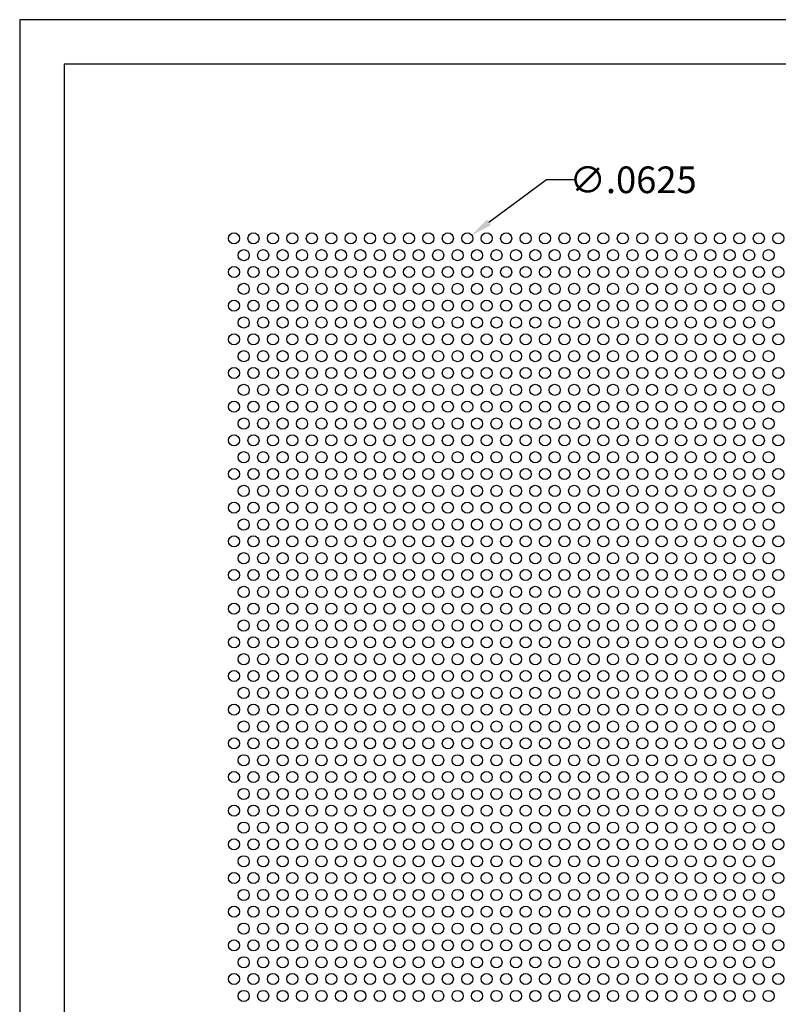
# Model space of a CAD drawing. Units: inches. Extents: x 858.5 to 867, y 46.1 to 57.1.
# Drawn here: x 858.5 to 862.8, y 51.6 to 57.1 of the extents above; entities that cross this region are included whole.
import ezdxf

# ---------------------------------------------------------------- set-up
doc = ezdxf.new("R2010")
doc.units = ezdxf.units.IN
doc.header["$MEASUREMENT"] = 0
doc.layers.add('PERF_FILL', color=7, linetype='Continuous')
doc.styles.add('ARIAL-1', font='arialbd.ttf', dxfattribs={"width": 0.8, "height": 0.15})
doc.dimstyles.new('AM_ANSI', dxfattribs={"dimtxt": 0.12, "dimasz": 0.12, "dimexe": 0.1, "dimexo": 0.05, "dimgap": 0.06, "dimtad": 0, "dimtih": 1, "dimtoh": 1, "dimdec": 4, "dimzin": 7, "dimdsep": 46, "dimtxsty": 'Standard', "dimcen": 0, "dimclrd": 256, "dimclre": 256, "dimclrt": 2, "dimadec": 0, "dimazin": 2, "dimtp": 0.1, "dimtm": 0.1, "dimtfac": 0.71, "dimtdec": 4, "dimtofl": 0, "dimtmove": 0, "dimatfit": 3, "dimfxl": 1, "dimtolj": 1, "dimtzin": 7, "dimlwd": -1, "dimlwe": -1, "dimarcsym": 1})

# ---------------------------------------------------------------- blocks, each defined once
blk = doc.blocks.new('*D5')
at = {"layer": 'Defpoints', "color": 0, "transparency": 16777216}
for p in [(861.041, 55.8528), (861.0912, 55.8899)]:
    blk.add_point(p, dxfattribs=at)
at = {"layer": 'PERF_FILL', "linetype": 'ByBlock', "transparency": 16777216}
for p, q in [((861.5126, 56.201), (861.1878, 55.9612)), ((861.6693, 56.201), (861.5126, 56.201))]:
    blk.add_line(p, q, dxfattribs=at)
at = {"layer": 'PERF_FILL', "transparency": 16777216}
blk.add_solid([(861.1759, 55.9773), (861.1997, 55.9451), (861.0912, 55.8899)], dxfattribs=at)
at = {"layer": 'PERF_FILL', "color": 0, "lineweight": 35, "transparency": 16777216, "insert": (861.9992, 56.201), "char_height": 0.15, "attachment_point": 5, "style": 'ARIAL-1'}
blk.add_mtext('\\A1;∅.0625', dxfattribs=at)

msp = doc.modelspace()

# ---------------------------------------------------------------- linework, layer by layer
msp.add_lwpolyline([(866.79749, 47.98399), (866.79749, 56.85193), (858.79749, 56.85193), (858.79749, 47.98399)])
at = {"layer": 'Defpoints'}
msp.add_lwpolyline([(858.54749, 46.10193), (867.04749, 46.10193), (867.04749, 57.10193), (858.54749, 57.10193)], close=True, dxfattribs=at)
at = {"layer": 'PERF_FILL'}
for centre in [(859.7536, 55.87138), (859.86297, 55.87138), (859.97235, 55.87138), (860.08172, 55.87138), (860.1911, 55.87138), (860.30047, 55.87138), (860.40985, 55.87138), (860.51922, 55.87138), (860.6286, 55.87138), (860.73797, 55.87138), (860.84735, 55.87138), (860.95672, 55.87138), (861.0661, 55.87138), (861.17547, 55.87138), (861.28485, 55.87138), (861.39422, 55.87138), (861.5036, 55.87138), (861.61297, 55.87138), (861.72235, 55.87138), (861.83172, 55.87138), (861.9411, 55.87138), (862.05047, 55.87138), (862.15985, 55.87138), (862.26922, 55.87138), (862.3786, 55.87138), (862.48797, 55.87138), (862.59735, 55.87138), (862.70672, 55.87138), (862.8161, 55.87138), (859.80828, 55.77666), (859.91766, 55.77666), (860.02703, 55.77666), (860.13641, 55.77666), (860.24578, 55.77666), (860.35516, 55.77666), (860.46453, 55.77666), (860.57391, 55.77666), (860.68328, 55.77666), (860.79266, 55.77666), (860.90203, 55.77666), (861.01141, 55.77666), (861.12078, 55.77666), (861.23016, 55.77666), (861.33953, 55.77666), (861.44891, 55.77666), (861.55828, 55.77666), (861.66766, 55.77666), (861.77703, 55.77666), (861.88641, 55.77666), (861.99578, 55.77666), (862.10516, 55.77666), (862.21453, 55.77666), (862.32391, 55.77666), (862.43328, 55.77666), (862.54266, 55.77666), (862.65203, 55.77666), (862.76141, 55.77666), (859.7536, 55.68194), (859.86297, 55.68194), (859.97235, 55.68194), (860.08172, 55.68194), (860.1911, 55.68194), (860.30047, 55.68194), (860.40985, 55.68194), (860.51922, 55.68194), (860.6286, 55.68194), (860.73797, 55.68194), (860.84735, 55.68194), (860.95672, 55.68194), (861.0661, 55.68194), (861.17547, 55.68194), (861.28485, 55.68194), (861.39422, 55.68194), (861.5036, 55.68194), (861.61297, 55.68194), (861.72235, 55.68194), (861.83172, 55.68194), (861.9411, 55.68194), (862.05047, 55.68194), (862.15985, 55.68194), (862.26922, 55.68194), (862.3786, 55.68194), (862.48797, 55.68194), (862.59735, 55.68194), (862.70672, 55.68194), (862.8161, 55.68194), (859.80828, 55.58722), (859.91766, 55.58722), (860.02703, 55.58722), (860.13641, 55.58722), (860.24578, 55.58722), (860.35516, 55.58722), (860.46453, 55.58722), (860.57391, 55.58722), (860.68328, 55.58722), (860.79266, 55.58722), (860.90203, 55.58722), (861.01141, 55.58722), (861.12078, 55.58722), (861.23016, 55.58722), (861.33953, 55.58722), (861.44891, 55.58722), (861.55828, 55.58722), (861.66766, 55.58722), (861.77703, 55.58722), (861.88641, 55.58722), (861.99578, 55.58722), (862.10516, 55.58722), (862.21453, 55.58722), (862.32391, 55.58722), (862.43328, 55.58722), (862.54266, 55.58722), (862.65203, 55.58722), (862.76141, 55.58722), (859.7536, 55.49249), (859.86297, 55.49249), (859.97235, 55.49249), (860.08172, 55.49249), (860.1911, 55.49249), (860.30047, 55.49249), (860.40985, 55.49249), (860.51922, 55.49249), (860.6286, 55.49249), (860.73797, 55.49249), (860.84735, 55.49249), (860.95672, 55.49249), (861.0661, 55.49249), (861.17547, 55.49249), (861.28485, 55.49249), (861.39422, 55.49249), (861.5036, 55.49249), (861.61297, 55.49249), (861.72235, 55.49249), (861.83172, 55.49249), (861.9411, 55.49249), (862.05047, 55.49249), (862.15985, 55.49249), (862.26922, 55.49249), (862.3786, 55.49249), (862.48797, 55.49249), (862.59735, 55.49249), (862.70672, 55.49249), (862.8161, 55.49249), (859.80828, 55.39777), (859.91766, 55.39777), (860.02703, 55.39777), (860.13641, 55.39777), (860.24578, 55.39777), (860.35516, 55.39777), (860.46453, 55.39777), (860.57391, 55.39777), (860.68328, 55.39777), (860.79266, 55.39777), (860.90203, 55.39777), (861.01141, 55.39777), (861.12078, 55.39777), (861.23016, 55.39777), (861.33953, 55.39777), (861.44891, 55.39777), (861.55828, 55.39777), (861.66766, 55.39777), (861.77703, 55.39777), (861.88641, 55.39777), (861.99578, 55.39777), (862.10516, 55.39777), (862.21453, 55.39777), (862.32391, 55.39777), (862.43328, 55.39777), (862.54266, 55.39777), (862.65203, 55.39777), (862.76141, 55.39777), (859.7536, 55.30305), (859.86297, 55.30305), (859.97235, 55.30305), (860.08172, 55.30305), (860.1911, 55.30305), (860.30047, 55.30305), (860.40985, 55.30305), (860.51922, 55.30305), (860.6286, 55.30305), (860.73797, 55.30305), (860.84735, 55.30305), (860.95672, 55.30305), (861.0661, 55.30305), (861.17547, 55.30305), (861.28485, 55.30305), (861.39422, 55.30305), (861.5036, 55.30305), (861.61297, 55.30305), (861.72235, 55.30305), (861.83172, 55.30305), (861.9411, 55.30305), (862.05047, 55.30305), (862.15985, 55.30305), (862.26922, 55.30305), (862.3786, 55.30305), (862.48797, 55.30305), (862.59735, 55.30305), (862.70672, 55.30305), (862.8161, 55.30305), (859.80828, 55.20833), (859.91766, 55.20833), (860.02703, 55.20833), (860.13641, 55.20833), (860.24578, 55.20833), (860.35516, 55.20833), (860.46453, 55.20833), (860.57391, 55.20833), (860.68328, 55.20833), (860.79266, 55.20833), (860.90203, 55.20833), (861.01141, 55.20833), (861.12078, 55.20833), (861.23016, 55.20833), (861.33953, 55.20833), (861.44891, 55.20833), (861.55828, 55.20833), (861.66766, 55.20833), (861.77703, 55.20833), (861.88641, 55.20833), (861.99578, 55.20833), (862.10516, 55.20833), (862.21453, 55.20833), (862.32391, 55.20833), (862.43328, 55.20833), (862.54266, 55.20833), (862.65203, 55.20833), (862.76141, 55.20833), (859.7536, 55.11361), (859.86297, 55.11361), (859.97235, 55.11361), (860.08172, 55.11361), (860.1911, 55.11361), (860.30047, 55.11361), (860.40985, 55.11361), (860.51922, 55.11361), (860.6286, 55.11361), (860.73797, 55.11361), (860.84735, 55.11361), (860.95672, 55.11361), (861.0661, 55.11361), (861.17547, 55.11361), (861.28485, 55.11361), (861.39422, 55.11361), (861.5036, 55.11361), (861.61297, 55.11361), (861.72235, 55.11361), (861.83172, 55.11361), (861.9411, 55.11361), (862.05047, 55.11361), (862.15985, 55.11361), (862.26922, 55.11361), (862.3786, 55.11361), (862.48797, 55.11361), (862.59735, 55.11361), (862.70672, 55.11361), (862.8161, 55.11361), (859.80828, 55.01889), (859.91766, 55.01889), (860.02703, 55.01889), (860.13641, 55.01889), (860.24578, 55.01889), (860.35516, 55.01889), (860.46453, 55.01889), (860.57391, 55.01889), (860.68328, 55.01889), (860.79266, 55.01889), (860.90203, 55.01889), (861.01141, 55.01889), (861.12078, 55.01889), (861.23016, 55.01889), (861.33953, 55.01889), (861.44891, 55.01889), (861.55828, 55.01889), (861.66766, 55.01889), (861.77703, 55.01889), (861.88641, 55.01889), (861.99578, 55.01889), (862.10516, 55.01889), (862.21453, 55.01889), (862.32391, 55.01889), (862.43328, 55.01889), (862.54266, 55.01889), (862.65203, 55.01889), (862.76141, 55.01889), (859.7536, 54.92417), (859.86297, 54.92417), (859.97235, 54.92417), (860.08172, 54.92417), (860.1911, 54.92417), (860.30047, 54.92417), (860.40985, 54.92417), (860.51922, 54.92417), (860.6286, 54.92417), (860.73797, 54.92417), (860.84735, 54.92417), (860.95672, 54.92417), (861.0661, 54.92417), (861.17547, 54.92417), (861.28485, 54.92417), (861.39422, 54.92417), (861.5036, 54.92417), (861.61297, 54.92417), (861.72235, 54.92417), (861.83172, 54.92417), (861.9411, 54.92417), (862.05047, 54.92417), (862.15985, 54.92417), (862.26922, 54.92417), (862.3786, 54.92417), (862.48797, 54.92417), (862.59735, 54.92417), (862.70672, 54.92417), (862.8161, 54.92417), (859.80828, 54.82944), (859.91766, 54.82944), (860.02703, 54.82944), (860.13641, 54.82944), (860.24578, 54.82944), (860.35516, 54.82944), (860.46453, 54.82944), (860.57391, 54.82944), (860.68328, 54.82944), (860.79266, 54.82944), (860.90203, 54.82944), (861.01141, 54.82944), (861.12078, 54.82944), (861.23016, 54.82944), (861.33953, 54.82944), (861.44891, 54.82944), (861.55828, 54.82944), (861.66766, 54.82944), (861.77703, 54.82944), (861.88641, 54.82944), (861.99578, 54.82944), (862.10516, 54.82944), (862.21453, 54.82944), (862.32391, 54.82944), (862.43328, 54.82944), (862.54266, 54.82944), (862.65203, 54.82944), (862.76141, 54.82944), (859.7536, 54.73472), (859.86297, 54.73472), (859.97235, 54.73472), (860.08172, 54.73472), (860.1911, 54.73472), (860.30047, 54.73472), (860.40985, 54.73472), (860.51922, 54.73472), (860.6286, 54.73472), (860.73797, 54.73472), (860.84735, 54.73472), (860.95672, 54.73472), (861.0661, 54.73472), (861.17547, 54.73472), (861.28485, 54.73472), (861.39422, 54.73472), (861.5036, 54.73472), (861.61297, 54.73472), (861.72235, 54.73472), (861.83172, 54.73472), (861.9411, 54.73472), (862.05047, 54.73472), (862.15985, 54.73472), (862.26922, 54.73472), (862.3786, 54.73472), (862.48797, 54.73472), (862.59735, 54.73472), (862.70672, 54.73472), (862.8161, 54.73472), (859.80828, 54.64), (859.91766, 54.64), (860.02703, 54.64), (860.13641, 54.64), (860.24578, 54.64), (860.35516, 54.64), (860.46453, 54.64), (860.57391, 54.64), (860.68328, 54.64), (860.79266, 54.64), (860.90203, 54.64), (861.01141, 54.64), (861.12078, 54.64), (861.23016, 54.64), (861.33953, 54.64), (861.44891, 54.64), (861.55828, 54.64), (861.66766, 54.64), (861.77703, 54.64), (861.88641, 54.64), (861.99578, 54.64), (862.10516, 54.64), (862.21453, 54.64), (862.32391, 54.64), (862.43328, 54.64), (862.54266, 54.64), (862.65203, 54.64), (862.76141, 54.64), (859.7536, 54.54528), (859.86297, 54.54528), (859.97235, 54.54528), (860.08172, 54.54528), (860.1911, 54.54528), (860.30047, 54.54528), (860.40985, 54.54528), (860.51922, 54.54528), (860.6286, 54.54528), (860.73797, 54.54528), (860.84735, 54.54528), (860.95672, 54.54528), (861.0661, 54.54528), (861.17547, 54.54528), (861.28485, 54.54528), (861.39422, 54.54528), (861.5036, 54.54528), (861.61297, 54.54528), (861.72235, 54.54528), (861.83172, 54.54528), (861.9411, 54.54528), (862.05047, 54.54528), (862.15985, 54.54528), (862.26922, 54.54528), (862.3786, 54.54528), (862.48797, 54.54528), (862.59735, 54.54528), (862.70672, 54.54528), (862.8161, 54.54528), (859.80828, 54.45056), (859.91766, 54.45056), (860.02703, 54.45056), (860.13641, 54.45056), (860.24578, 54.45056), (860.35516, 54.45056), (860.46453, 54.45056), (860.57391, 54.45056), (860.68328, 54.45056), (860.79266, 54.45056), (860.90203, 54.45056), (861.01141, 54.45056), (861.12078, 54.45056), (861.23016, 54.45056), (861.33953, 54.45056), (861.44891, 54.45056), (861.55828, 54.45056), (861.66766, 54.45056), (861.77703, 54.45056), (861.88641, 54.45056), (861.99578, 54.45056), (862.10516, 54.45056), (862.21453, 54.45056), (862.32391, 54.45056), (862.43328, 54.45056), (862.54266, 54.45056), (862.65203, 54.45056), (862.76141, 54.45056), (859.7536, 54.35584), (859.86297, 54.35584), (859.97235, 54.35584), (860.08172, 54.35584), (860.1911, 54.35584), (860.30047, 54.35584), (860.40985, 54.35584), (860.51922, 54.35584), (860.6286, 54.35584), (860.73797, 54.35584), (860.84735, 54.35584), (860.95672, 54.35584), (861.0661, 54.35584), (861.17547, 54.35584), (861.28485, 54.35584), (861.39422, 54.35584), (861.5036, 54.35584), (861.61297, 54.35584), (861.72235, 54.35584), (861.83172, 54.35584), (861.9411, 54.35584), (862.05047, 54.35584), (862.15985, 54.35584), (862.26922, 54.35584), (862.3786, 54.35584), (862.48797, 54.35584), (862.59735, 54.35584), (862.70672, 54.35584), (862.8161, 54.35584), (859.80828, 54.26111), (859.91766, 54.26111), (860.02703, 54.26111), (860.13641, 54.26111), (860.24578, 54.26111), (860.35516, 54.26111), (860.46453, 54.26111), (860.57391, 54.26111), (860.68328, 54.26111), (860.79266, 54.26111), (860.90203, 54.26111), (861.01141, 54.26111), (861.12078, 54.26111), (861.23016, 54.26111), (861.33953, 54.26111), (861.44891, 54.26111), (861.55828, 54.26111), (861.66766, 54.26111), (861.77703, 54.26111), (861.88641, 54.26111), (861.99578, 54.26111), (862.10516, 54.26111), (862.21453, 54.26111), (862.32391, 54.26111), (862.43328, 54.26111), (862.54266, 54.26111), (862.65203, 54.26111), (862.76141, 54.26111), (859.7536, 54.16639), (859.86297, 54.16639), (859.97235, 54.16639), (860.08172, 54.16639), (860.1911, 54.16639), (860.30047, 54.16639), (860.40985, 54.16639), (860.51922, 54.16639), (860.6286, 54.16639), (860.73797, 54.16639), (860.84735, 54.16639), (860.95672, 54.16639), (861.0661, 54.16639), (861.17547, 54.16639), (861.28485, 54.16639), (861.39422, 54.16639), (861.5036, 54.16639), (861.61297, 54.16639), (861.72235, 54.16639), (861.83172, 54.16639), (861.9411, 54.16639), (862.05047, 54.16639), (862.15985, 54.16639), (862.26922, 54.16639), (862.3786, 54.16639), (862.48797, 54.16639), (862.59735, 54.16639), (862.70672, 54.16639), (862.8161, 54.16639), (859.80828, 54.07167), (859.91766, 54.07167), (860.02703, 54.07167), (860.13641, 54.07167), (860.24578, 54.07167), (860.35516, 54.07167), (860.46453, 54.07167), (860.57391, 54.07167), (860.68328, 54.07167), (860.79266, 54.07167), (860.90203, 54.07167), (861.01141, 54.07167), (861.12078, 54.07167), (861.23016, 54.07167), (861.33953, 54.07167), (861.44891, 54.07167), (861.55828, 54.07167), (861.66766, 54.07167), (861.77703, 54.07167), (861.88641, 54.07167), (861.99578, 54.07167), (862.10516, 54.07167), (862.21453, 54.07167), (862.32391, 54.07167), (862.43328, 54.07167), (862.54266, 54.07167), (862.65203, 54.07167), (862.76141, 54.07167), (859.7536, 53.97695), (859.86297, 53.97695), (859.97235, 53.97695), (860.08172, 53.97695), (860.1911, 53.97695), (860.30047, 53.97695), (860.40985, 53.97695), (860.51922, 53.97695), (860.6286, 53.97695), (860.73797, 53.97695), (860.84735, 53.97695), (860.95672, 53.97695), (861.0661, 53.97695), (861.17547, 53.97695), (861.28485, 53.97695), (861.39422, 53.97695), (861.5036, 53.97695), (861.61297, 53.97695), (861.72235, 53.97695), (861.83172, 53.97695), (861.9411, 53.97695), (862.05047, 53.97695), (862.15985, 53.97695), (862.26922, 53.97695), (862.3786, 53.97695), (862.48797, 53.97695), (862.59735, 53.97695), (862.70672, 53.97695), (862.8161, 53.97695), (859.80828, 53.88223), (859.91766, 53.88223), (860.02703, 53.88223), (860.13641, 53.88223), (860.24578, 53.88223), (860.35516, 53.88223), (860.46453, 53.88223), (860.57391, 53.88223), (860.68328, 53.88223), (860.79266, 53.88223), (860.90203, 53.88223), (861.01141, 53.88223), (861.12078, 53.88223), (861.23016, 53.88223), (861.33953, 53.88223), (861.44891, 53.88223), (861.55828, 53.88223), (861.66766, 53.88223), (861.77703, 53.88223), (861.88641, 53.88223), (861.99578, 53.88223), (862.10516, 53.88223), (862.21453, 53.88223), (862.32391, 53.88223), (862.43328, 53.88223), (862.54266, 53.88223), (862.65203, 53.88223), (862.76141, 53.88223), (859.7536, 53.78751), (859.86297, 53.78751), (859.97235, 53.78751), (860.08172, 53.78751), (860.1911, 53.78751), (860.30047, 53.78751), (860.40985, 53.78751), (860.51922, 53.78751), (860.6286, 53.78751), (860.73797, 53.78751), (860.84735, 53.78751), (860.95672, 53.78751), (861.0661, 53.78751), (861.17547, 53.78751), (861.28485, 53.78751), (861.39422, 53.78751), (861.5036, 53.78751), (861.61297, 53.78751), (861.72235, 53.78751), (861.83172, 53.78751), (861.9411, 53.78751), (862.05047, 53.78751), (862.15985, 53.78751), (862.26922, 53.78751), (862.3786, 53.78751), (862.48797, 53.78751), (862.59735, 53.78751), (862.70672, 53.78751), (862.8161, 53.78751), (859.80828, 53.69279), (859.91766, 53.69279), (860.02703, 53.69279), (860.13641, 53.69279), (860.24578, 53.69279), (860.35516, 53.69279), (860.46453, 53.69279), (860.57391, 53.69279), (860.68328, 53.69279), (860.79266, 53.69279), (860.90203, 53.69279), (861.01141, 53.69279), (861.12078, 53.69279), (861.23016, 53.69279), (861.33953, 53.69279), (861.44891, 53.69279), (861.55828, 53.69279), (861.66766, 53.69279), (861.77703, 53.69279), (861.88641, 53.69279), (861.99578, 53.69279), (862.10516, 53.69279), (862.21453, 53.69279), (862.32391, 53.69279), (862.43328, 53.69279), (862.54266, 53.69279), (862.65203, 53.69279), (862.76141, 53.69279), (859.7536, 53.59806), (859.86297, 53.59806), (859.97235, 53.59806), (860.08172, 53.59806), (860.1911, 53.59806), (860.30047, 53.59806), (860.40985, 53.59806), (860.51922, 53.59806), (860.6286, 53.59806), (860.73797, 53.59806), (860.84735, 53.59806), (860.95672, 53.59806), (861.0661, 53.59806), (861.17547, 53.59806), (861.28485, 53.59806), (861.39422, 53.59806), (861.5036, 53.59806), (861.61297, 53.59806), (861.72235, 53.59806), (861.83172, 53.59806), (861.9411, 53.59806), (862.05047, 53.59806), (862.15985, 53.59806), (862.26922, 53.59806), (862.3786, 53.59806), (862.48797, 53.59806), (862.59735, 53.59806), (862.70672, 53.59806), (862.8161, 53.59806), (859.80828, 53.50334), (859.91766, 53.50334), (860.02703, 53.50334), (860.13641, 53.50334), (860.24578, 53.50334), (860.35516, 53.50334), (860.46453, 53.50334), (860.57391, 53.50334), (860.68328, 53.50334), (860.79266, 53.50334), (860.90203, 53.50334), (861.01141, 53.50334), (861.12078, 53.50334), (861.23016, 53.50334), (861.33953, 53.50334), (861.44891, 53.50334), (861.55828, 53.50334), (861.66766, 53.50334), (861.77703, 53.50334), (861.88641, 53.50334), (861.99578, 53.50334), (862.10516, 53.50334), (862.21453, 53.50334), (862.32391, 53.50334), (862.43328, 53.50334), (862.54266, 53.50334), (862.65203, 53.50334), (862.76141, 53.50334), (859.7536, 53.40862), (859.86297, 53.40862), (859.97235, 53.40862), (860.08172, 53.40862), (860.1911, 53.40862), (860.30047, 53.40862), (860.40985, 53.40862), (860.51922, 53.40862), (860.6286, 53.40862), (860.73797, 53.40862), (860.84735, 53.40862), (860.95672, 53.40862), (861.0661, 53.40862), (861.17547, 53.40862), (861.28485, 53.40862), (861.39422, 53.40862), (861.5036, 53.40862), (861.61297, 53.40862), (861.72235, 53.40862), (861.83172, 53.40862), (861.9411, 53.40862), (862.05047, 53.40862), (862.15985, 53.40862), (862.26922, 53.40862), (862.3786, 53.40862), (862.48797, 53.40862), (862.59735, 53.40862), (862.70672, 53.40862), (862.8161, 53.40862), (859.80828, 53.3139), (859.91766, 53.3139), (860.02703, 53.3139), (860.13641, 53.3139), (860.24578, 53.3139), (860.35516, 53.3139), (860.46453, 53.3139), (860.57391, 53.3139), (860.68328, 53.3139), (860.79266, 53.3139), (860.90203, 53.3139), (861.01141, 53.3139), (861.12078, 53.3139), (861.23016, 53.3139), (861.33953, 53.3139), (861.44891, 53.3139), (861.55828, 53.3139), (861.66766, 53.3139), (861.77703, 53.3139), (861.88641, 53.3139), (861.99578, 53.3139), (862.10516, 53.3139), (862.21453, 53.3139), (862.32391, 53.3139), (862.43328, 53.3139), (862.54266, 53.3139), (862.65203, 53.3139), (862.76141, 53.3139), (859.7536, 53.21918), (859.86297, 53.21918), (859.97235, 53.21918), (860.08172, 53.21918), (860.1911, 53.21918), (860.30047, 53.21918), (860.40985, 53.21918), (860.51922, 53.21918), (860.6286, 53.21918), (860.73797, 53.21918), (860.84735, 53.21918), (860.95672, 53.21918), (861.0661, 53.21918), (861.17547, 53.21918), (861.28485, 53.21918), (861.39422, 53.21918), (861.5036, 53.21918), (861.61297, 53.21918), (861.72235, 53.21918), (861.83172, 53.21918), (861.9411, 53.21918), (862.05047, 53.21918), (862.15985, 53.21918), (862.26922, 53.21918), (862.3786, 53.21918), (862.48797, 53.21918), (862.59735, 53.21918), (862.70672, 53.21918), (862.8161, 53.21918), (859.80828, 53.12446), (859.91766, 53.12446), (860.02703, 53.12446), (860.13641, 53.12446), (860.24578, 53.12446), (860.35516, 53.12446), (860.46453, 53.12446), (860.57391, 53.12446), (860.68328, 53.12446), (860.79266, 53.12446), (860.90203, 53.12446), (861.01141, 53.12446), (861.12078, 53.12446), (861.23016, 53.12446), (861.33953, 53.12446), (861.44891, 53.12446), (861.55828, 53.12446), (861.66766, 53.12446), (861.77703, 53.12446), (861.88641, 53.12446), (861.99578, 53.12446), (862.10516, 53.12446), (862.21453, 53.12446), (862.32391, 53.12446), (862.43328, 53.12446), (862.54266, 53.12446), (862.65203, 53.12446), (862.76141, 53.12446), (859.7536, 53.02973), (859.86297, 53.02973), (859.97235, 53.02973), (860.08172, 53.02973), (860.1911, 53.02973), (860.30047, 53.02973), (860.40985, 53.02973), (860.51922, 53.02973), (860.6286, 53.02973), (860.73797, 53.02973), (860.84735, 53.02973), (860.95672, 53.02973), (861.0661, 53.02973), (861.17547, 53.02973), (861.28485, 53.02973), (861.39422, 53.02973), (861.5036, 53.02973), (861.61297, 53.02973), (861.72235, 53.02973), (861.83172, 53.02973), (861.9411, 53.02973), (862.05047, 53.02973), (862.15985, 53.02973), (862.26922, 53.02973), (862.3786, 53.02973), (862.48797, 53.02973), (862.59735, 53.02973), (862.70672, 53.02973), (862.8161, 53.02973), (859.80828, 52.93501), (859.91766, 52.93501), (860.02703, 52.93501), (860.13641, 52.93501), (860.24578, 52.93501), (860.35516, 52.93501), (860.46453, 52.93501), (860.57391, 52.93501), (860.68328, 52.93501), (860.79266, 52.93501), (860.90203, 52.93501), (861.01141, 52.93501), (861.12078, 52.93501), (861.23016, 52.93501), (861.33953, 52.93501), (861.44891, 52.93501), (861.55828, 52.93501), (861.66766, 52.93501), (861.77703, 52.93501), (861.88641, 52.93501), (861.99578, 52.93501), (862.10516, 52.93501), (862.21453, 52.93501), (862.32391, 52.93501), (862.43328, 52.93501), (862.54266, 52.93501), (862.65203, 52.93501), (862.76141, 52.93501), (859.7536, 52.84029), (859.86297, 52.84029), (859.97235, 52.84029), (860.08172, 52.84029), (860.1911, 52.84029), (860.30047, 52.84029), (860.40985, 52.84029), (860.51922, 52.84029), (860.6286, 52.84029), (860.73797, 52.84029), (860.84735, 52.84029), (860.95672, 52.84029), (861.0661, 52.84029), (861.17547, 52.84029), (861.28485, 52.84029), (861.39422, 52.84029), (861.5036, 52.84029), (861.61297, 52.84029), (861.72235, 52.84029), (861.83172, 52.84029), (861.9411, 52.84029), (862.05047, 52.84029), (862.15985, 52.84029), (862.26922, 52.84029), (862.3786, 52.84029), (862.48797, 52.84029), (862.59735, 52.84029), (862.70672, 52.84029), (862.8161, 52.84029), (859.80828, 52.74557), (859.91766, 52.74557), (860.02703, 52.74557), (860.13641, 52.74557), (860.24578, 52.74557), (860.35516, 52.74557), (860.46453, 52.74557), (860.57391, 52.74557), (860.68328, 52.74557), (860.79266, 52.74557), (860.90203, 52.74557), (861.01141, 52.74557), (861.12078, 52.74557), (861.23016, 52.74557), (861.33953, 52.74557), (861.44891, 52.74557), (861.55828, 52.74557), (861.66766, 52.74557), (861.77703, 52.74557), (861.88641, 52.74557), (861.99578, 52.74557), (862.10516, 52.74557), (862.21453, 52.74557), (862.32391, 52.74557), (862.43328, 52.74557), (862.54266, 52.74557), (862.65203, 52.74557), (862.76141, 52.74557), (859.7536, 52.65085), (859.86297, 52.65085), (859.97235, 52.65085), (860.08172, 52.65085), (860.1911, 52.65085), (860.30047, 52.65085), (860.40985, 52.65085), (860.51922, 52.65085), (860.6286, 52.65085), (860.73797, 52.65085), (860.84735, 52.65085), (860.95672, 52.65085), (861.0661, 52.65085), (861.17547, 52.65085), (861.28485, 52.65085), (861.39422, 52.65085), (861.5036, 52.65085), (861.61297, 52.65085), (861.72235, 52.65085), (861.83172, 52.65085), (861.9411, 52.65085), (862.05047, 52.65085), (862.15985, 52.65085), (862.26922, 52.65085), (862.3786, 52.65085), (862.48797, 52.65085), (862.59735, 52.65085), (862.70672, 52.65085), (862.8161, 52.65085), (859.80828, 52.55613), (859.91766, 52.55613), (860.02703, 52.55613), (860.13641, 52.55613), (860.24578, 52.55613), (860.35516, 52.55613), (860.46453, 52.55613), (860.57391, 52.55613), (860.68328, 52.55613), (860.79266, 52.55613), (860.90203, 52.55613), (861.01141, 52.55613), (861.12078, 52.55613), (861.23016, 52.55613), (861.33953, 52.55613), (861.44891, 52.55613), (861.55828, 52.55613), (861.66766, 52.55613), (861.77703, 52.55613), (861.88641, 52.55613), (861.99578, 52.55613), (862.10516, 52.55613), (862.21453, 52.55613), (862.32391, 52.55613), (862.43328, 52.55613), (862.54266, 52.55613), (862.65203, 52.55613), (862.76141, 52.55613), (859.7536, 52.46141), (859.86297, 52.46141), (859.97235, 52.46141), (860.08172, 52.46141), (860.1911, 52.46141), (860.30047, 52.46141), (860.40985, 52.46141), (860.51922, 52.46141), (860.6286, 52.46141), (860.73797, 52.46141), (860.84735, 52.46141), (860.95672, 52.46141), (861.0661, 52.46141), (861.17547, 52.46141), (861.28485, 52.46141), (861.39422, 52.46141), (861.5036, 52.46141), (861.61297, 52.46141), (861.72235, 52.46141), (861.83172, 52.46141), (861.9411, 52.46141), (862.05047, 52.46141), (862.15985, 52.46141), (862.26922, 52.46141), (862.3786, 52.46141), (862.48797, 52.46141), (862.59735, 52.46141), (862.70672, 52.46141), (862.8161, 52.46141), (859.80828, 52.36668), (859.91766, 52.36668), (860.02703, 52.36668), (860.13641, 52.36668), (860.24578, 52.36668), (860.35516, 52.36668), (860.46453, 52.36668), (860.57391, 52.36668), (860.68328, 52.36668), (860.79266, 52.36668), (860.90203, 52.36668), (861.01141, 52.36668), (861.12078, 52.36668), (861.23016, 52.36668), (861.33953, 52.36668), (861.44891, 52.36668), (861.55828, 52.36668), (861.66766, 52.36668), (861.77703, 52.36668), (861.88641, 52.36668), (861.99578, 52.36668), (862.10516, 52.36668), (862.21453, 52.36668), (862.32391, 52.36668), (862.43328, 52.36668), (862.54266, 52.36668), (862.65203, 52.36668), (862.76141, 52.36668), (859.7536, 52.27196), (859.86297, 52.27196), (859.97235, 52.27196), (860.08172, 52.27196), (860.1911, 52.27196), (860.30047, 52.27196), (860.40985, 52.27196), (860.51922, 52.27196), (860.6286, 52.27196), (860.73797, 52.27196), (860.84735, 52.27196), (860.95672, 52.27196), (861.0661, 52.27196), (861.17547, 52.27196), (861.28485, 52.27196), (861.39422, 52.27196), (861.5036, 52.27196), (861.61297, 52.27196), (861.72235, 52.27196), (861.83172, 52.27196), (861.9411, 52.27196), (862.05047, 52.27196), (862.15985, 52.27196), (862.26922, 52.27196), (862.3786, 52.27196), (862.48797, 52.27196), (862.59735, 52.27196), (862.70672, 52.27196), (862.8161, 52.27196), (859.80828, 52.17724), (859.91766, 52.17724), (860.02703, 52.17724), (860.13641, 52.17724), (860.24578, 52.17724), (860.35516, 52.17724), (860.46453, 52.17724), (860.57391, 52.17724), (860.68328, 52.17724), (860.79266, 52.17724), (860.90203, 52.17724), (861.01141, 52.17724), (861.12078, 52.17724), (861.23016, 52.17724), (861.33953, 52.17724), (861.44891, 52.17724), (861.55828, 52.17724), (861.66766, 52.17724), (861.77703, 52.17724), (861.88641, 52.17724), (861.99578, 52.17724), (862.10516, 52.17724), (862.21453, 52.17724), (862.32391, 52.17724), (862.43328, 52.17724), (862.54266, 52.17724), (862.65203, 52.17724), (862.76141, 52.17724), (859.7536, 52.08252), (859.86297, 52.08252), (859.97235, 52.08252), (860.08172, 52.08252), (860.1911, 52.08252), (860.30047, 52.08252), (860.40985, 52.08252), (860.51922, 52.08252), (860.6286, 52.08252), (860.73797, 52.08252), (860.84735, 52.08252), (860.95672, 52.08252), (861.0661, 52.08252), (861.17547, 52.08252), (861.28485, 52.08252), (861.39422, 52.08252), (861.5036, 52.08252), (861.61297, 52.08252), (861.72235, 52.08252), (861.83172, 52.08252), (861.9411, 52.08252), (862.05047, 52.08252), (862.15985, 52.08252), (862.26922, 52.08252), (862.3786, 52.08252), (862.48797, 52.08252), (862.59735, 52.08252), (862.70672, 52.08252), (862.8161, 52.08252), (859.80828, 51.9878), (859.91766, 51.9878), (860.02703, 51.9878), (860.13641, 51.9878), (860.24578, 51.9878), (860.35516, 51.9878), (860.46453, 51.9878), (860.57391, 51.9878), (860.68328, 51.9878), (860.79266, 51.9878), (860.90203, 51.9878), (861.01141, 51.9878), (861.12078, 51.9878), (861.23016, 51.9878), (861.33953, 51.9878), (861.44891, 51.9878), (861.55828, 51.9878), (861.66766, 51.9878), (861.77703, 51.9878), (861.88641, 51.9878), (861.99578, 51.9878), (862.10516, 51.9878), (862.21453, 51.9878), (862.32391, 51.9878), (862.43328, 51.9878), (862.54266, 51.9878), (862.65203, 51.9878), (862.76141, 51.9878), (859.7536, 51.89308), (859.86297, 51.89308), (859.97235, 51.89308), (860.08172, 51.89308), (860.1911, 51.89308), (860.30047, 51.89308), (860.40985, 51.89308), (860.51922, 51.89308), (860.6286, 51.89308), (860.73797, 51.89308), (860.84735, 51.89308), (860.95672, 51.89308), (861.0661, 51.89308), (861.17547, 51.89308), (861.28485, 51.89308), (861.39422, 51.89308), (861.5036, 51.89308), (861.61297, 51.89308), (861.72235, 51.89308), (861.83172, 51.89308), (861.9411, 51.89308), (862.05047, 51.89308), (862.15985, 51.89308), (862.26922, 51.89308), (862.3786, 51.89308), (862.48797, 51.89308), (862.59735, 51.89308), (862.70672, 51.89308), (862.8161, 51.89308), (859.80828, 51.79835), (859.91766, 51.79835), (860.02703, 51.79835), (860.13641, 51.79835), (860.24578, 51.79835), (860.35516, 51.79835), (860.46453, 51.79835), (860.57391, 51.79835), (860.68328, 51.79835), (860.79266, 51.79835), (860.90203, 51.79835), (861.01141, 51.79835), (861.12078, 51.79835), (861.23016, 51.79835), (861.33953, 51.79835), (861.44891, 51.79835), (861.55828, 51.79835), (861.66766, 51.79835), (861.77703, 51.79835), (861.88641, 51.79835), (861.99578, 51.79835), (862.10516, 51.79835), (862.21453, 51.79835), (862.32391, 51.79835), (862.43328, 51.79835), (862.54266, 51.79835), (862.65203, 51.79835), (862.76141, 51.79835), (859.7536, 51.70363), (859.86297, 51.70363), (859.97235, 51.70363), (860.08172, 51.70363), (860.1911, 51.70363), (860.30047, 51.70363), (860.40985, 51.70363), (860.51922, 51.70363), (860.6286, 51.70363), (860.73797, 51.70363), (860.84735, 51.70363), (860.95672, 51.70363), (861.0661, 51.70363), (861.17547, 51.70363), (861.28485, 51.70363), (861.39422, 51.70363), (861.5036, 51.70363), (861.61297, 51.70363), (861.72235, 51.70363), (861.83172, 51.70363), (861.9411, 51.70363), (862.05047, 51.70363), (862.15985, 51.70363), (862.26922, 51.70363), (862.3786, 51.70363), (862.48797, 51.70363), (862.59735, 51.70363), (862.70672, 51.70363), (862.8161, 51.70363), (859.80828, 51.60891), (859.91766, 51.60891), (860.02703, 51.60891), (860.13641, 51.60891), (860.24578, 51.60891), (860.35516, 51.60891), (860.46453, 51.60891), (860.57391, 51.60891), (860.68328, 51.60891), (860.79266, 51.60891), (860.90203, 51.60891), (861.01141, 51.60891), (861.12078, 51.60891), (861.23016, 51.60891), (861.33953, 51.60891), (861.44891, 51.60891), (861.55828, 51.60891), (861.66766, 51.60891), (861.77703, 51.60891), (861.88641, 51.60891), (861.99578, 51.60891), (862.10516, 51.60891), (862.21453, 51.60891), (862.32391, 51.60891), (862.43328, 51.60891), (862.54266, 51.60891), (862.65203, 51.60891), (862.76141, 51.60891)]:
    msp.add_circle(centre, 0.03125, dxfattribs=at)

# ---------------------------------------------------------------- dimensions: what is measured, and where the dimension line sits
at = {"layer": 'PERF_FILL', "lineweight": 35}
dim = msp.add_diameter_dim_2p(p1=(861.04095, 55.85282), p2=(861.09124, 55.88994), dimstyle='AM_ANSI', override={"dimtxsty": 'ARIAL-1', "dimclrt": 0, "dimtp": 0, "dimtm": 0, "dimtfac": 1, "dimtdec": 3, "dimtzin": 0}, dxfattribs=at)
dim.commit()
dim.dimension.update_dxf_attribs({"geometry": '*D5', "text_midpoint": (861.99918, 56.20099), "dimtype": 163})

doc.saveas('drawing.dxf')
